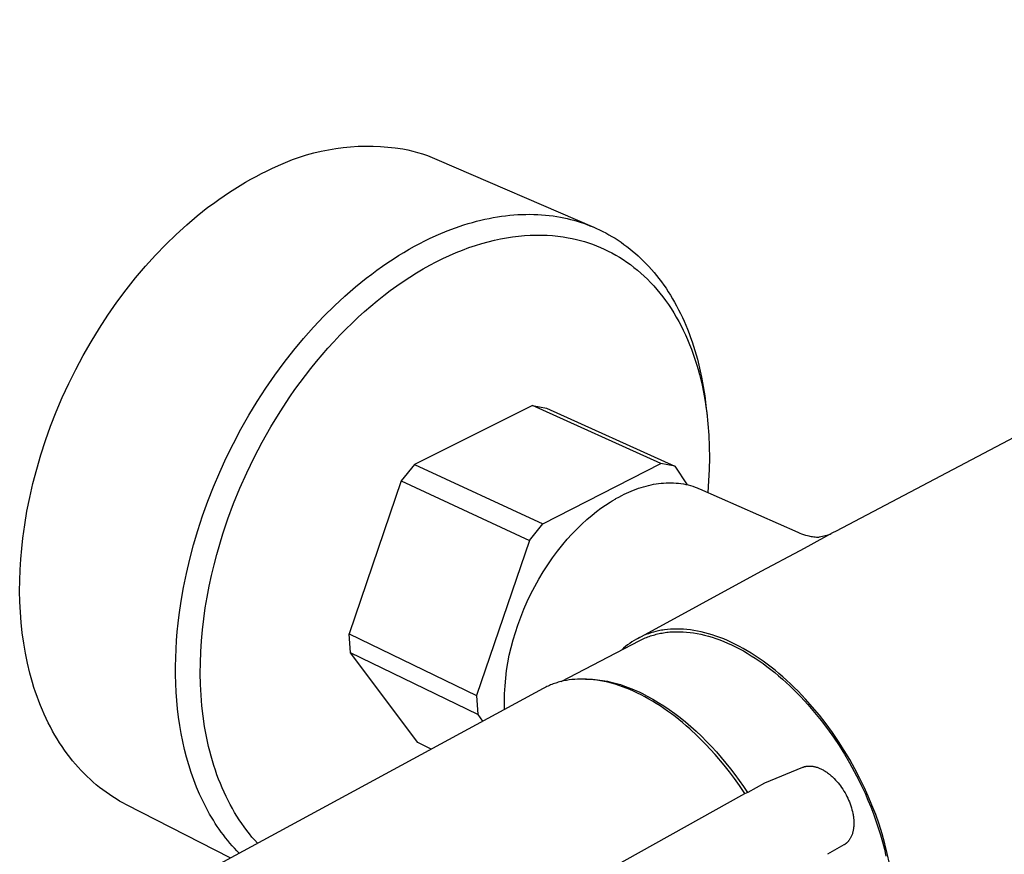
# Model space of a CAD drawing. Units: millimetres. Extents: x -341 to 394, y -244 to 150.
# Drawn here: x -341 to -223, y -190 to -90 of the extents above; entities that cross this region are included whole.
import ezdxf

# ---------------------------------------------------------------- set-up
doc = ezdxf.new("R2010")
doc.units = ezdxf.units.MM
doc.header["$MEASUREMENT"] = 0
doc.layers.add('Default', color=7, linetype='Continuous', true_color=0x000000)

msp = doc.modelspace()

# ---------------------------------------------------------------- linework, layer by layer
at = {"layer": 'Default', "color": 7, "true_color": 0xffffff}
for p, q in [((-242.7, -151.58), (-126.37, -90.22)), ((-306.32, -106.46), (-305.45, -106.22)), ((-305.45, -106.22), (-304.58, -106.01)), ((-304.58, -106.01), (-303.7, -105.83)), ((-303.7, -105.83), (-302.81, -105.68)), ((-302.81, -105.68), (-301.93, -105.56)), ((-301.93, -105.56), (-301.03, -105.48)), ((-301.03, -105.48), (-300.14, -105.42)), ((-300.14, -105.42), (-299.24, -105.4)), ((-299.24, -105.4), (-298.34, -105.4)), ((-298.34, -105.4), (-297.45, -105.44)), ((-297.45, -105.44), (-296.55, -105.51)), ((-296.55, -105.51), (-295.66, -105.6)), ((-295.66, -105.6), (-294.77, -105.73)), ((-294.77, -105.73), (-294.17, -105.86)), ((-294.17, -105.86), (-293.57, -106)), ((-293.57, -106), (-292.98, -106.16)), ((-292.98, -106.16), (-292.39, -106.34)), ((-292.39, -106.34), (-291.81, -106.54)), ((-309.68, -107.71), (-308.85, -107.35)), ((-308.85, -107.35), (-308.02, -107.02)), ((-308.02, -107.02), (-307.17, -106.73)), ((-307.17, -106.73), (-306.32, -106.46)), ((-291.81, -106.54), (-291.23, -106.76)), ((-291.23, -106.76), (-290.66, -107)), ((-290.66, -107), (-271.76, -115.18)), ((-312.38, -109.03), (-311.74, -108.7)), ((-311.74, -108.7), (-311.11, -108.39)), ((-311.11, -108.39), (-310.49, -108.09)), ((-310.49, -108.09), (-309.68, -107.71)), ((-314.29, -110.11), (-313.65, -109.73)), ((-313.65, -109.73), (-313.01, -109.37)), ((-313.01, -109.37), (-312.38, -109.03)), ((-316.22, -111.36), (-315.58, -110.92)), ((-315.58, -110.92), (-314.94, -110.51)), ((-314.94, -110.51), (-314.29, -110.11)), ((-318.16, -112.75), (-317.51, -112.27)), ((-317.51, -112.27), (-316.87, -111.8)), ((-316.87, -111.8), (-316.22, -111.36)), ((-319.44, -113.77), (-318.16, -112.75)), ((-320.71, -114.85), (-319.44, -113.77)), ((-286.92, -114.71), (-286.41, -114.56)), ((-286.41, -114.56), (-285.91, -114.43)), ((-285.91, -114.43), (-285.41, -114.3)), ((-285.41, -114.3), (-284.9, -114.18)), ((-284.9, -114.18), (-284.4, -114.08)), ((-284.4, -114.08), (-283.9, -113.98)), ((-283.9, -113.98), (-283.4, -113.9)), ((-283.4, -113.9), (-282.91, -113.82)), ((-282.91, -113.82), (-282.41, -113.76)), ((-282.41, -113.76), (-281.92, -113.71)), ((-281.92, -113.71), (-281.43, -113.66)), ((-281.43, -113.66), (-280.95, -113.63)), ((-280.95, -113.63), (-280.46, -113.61)), ((-280.46, -113.61), (-279.98, -113.6)), ((-279.98, -113.6), (-279.51, -113.59)), ((-279.51, -113.59), (-279.03, -113.6)), ((-279.03, -113.6), (-278.56, -113.62)), ((-278.56, -113.62), (-278.09, -113.65)), ((-278.09, -113.65), (-277.63, -113.69)), ((-277.63, -113.69), (-277.17, -113.74)), ((-277.17, -113.74), (-276.72, -113.79)), ((-276.72, -113.79), (-276.27, -113.86)), ((-276.27, -113.86), (-275.82, -113.94)), ((-275.82, -113.94), (-275.42, -114.02)), ((-275.42, -114.02), (-275.03, -114.11)), ((-275.03, -114.11), (-274.63, -114.2)), ((-274.63, -114.2), (-274.24, -114.31)), ((-274.24, -114.31), (-273.84, -114.42)), ((-273.84, -114.42), (-273.45, -114.54)), ((-273.45, -114.54), (-273.06, -114.67)), ((-273.06, -114.67), (-272.67, -114.81)), ((-321.98, -116), (-320.71, -114.85)), ((-290.47, -116.01), (-289.45, -115.59)), ((-289.45, -115.59), (-288.44, -115.21)), ((-288.44, -115.21), (-287.43, -114.87)), ((-287.43, -114.87), (-286.92, -114.71)), ((-272.67, -114.81), (-272.29, -114.96)), ((-272.29, -114.96), (-271.9, -115.11)), ((-271.9, -115.11), (-271.52, -115.28)), ((-271.52, -115.28), (-271.14, -115.46)), ((-271.14, -115.46), (-270.76, -115.64)), ((-270.76, -115.64), (-270.39, -115.83)), ((-270.39, -115.83), (-270.02, -116.04)), ((-323.23, -117.22), (-321.98, -116)), ((-292.73, -117.1), (-292.1, -116.77)), ((-292.1, -116.77), (-291.48, -116.47)), ((-291.48, -116.47), (-290.47, -116.01)), ((-285.28, -117.1), (-284.52, -116.89)), ((-284.52, -116.89), (-283.77, -116.7)), ((-283.77, -116.7), (-283.03, -116.54)), ((-283.03, -116.54), (-282.3, -116.41)), ((-282.3, -116.41), (-281.57, -116.29)), ((-281.57, -116.29), (-280.85, -116.21)), ((-280.85, -116.21), (-280.15, -116.14)), ((-280.15, -116.14), (-279.45, -116.1)), ((-279.45, -116.1), (-278.77, -116.08)), ((-278.77, -116.08), (-278.1, -116.09)), ((-278.1, -116.09), (-277.43, -116.11)), ((-277.43, -116.11), (-276.78, -116.15)), ((-276.78, -116.15), (-276.15, -116.22)), ((-276.15, -116.22), (-275.52, -116.3)), ((-275.52, -116.3), (-274.91, -116.4)), ((-274.91, -116.4), (-274.41, -116.5)), ((-274.41, -116.5), (-273.92, -116.61)), ((-273.92, -116.61), (-273.44, -116.74)), ((-273.44, -116.74), (-272.95, -116.87)), ((-272.95, -116.87), (-272.47, -117.03)), ((-272.47, -117.03), (-271.99, -117.19)), ((-270.02, -116.04), (-269.65, -116.25)), ((-269.65, -116.25), (-269.28, -116.47)), ((-269.28, -116.47), (-268.92, -116.7)), ((-268.92, -116.7), (-268.56, -116.94)), ((-268.56, -116.94), (-268.21, -117.2)), ((-324.46, -118.49), (-323.23, -117.22)), ((-295.28, -118.55), (-294.64, -118.16)), ((-294.64, -118.16), (-294, -117.79)), ((-294, -117.79), (-293.37, -117.43)), ((-293.37, -117.43), (-292.73, -117.1)), ((-289.16, -118.53), (-288.37, -118.19)), ((-288.37, -118.19), (-287.59, -117.88)), ((-287.59, -117.88), (-286.82, -117.59)), ((-286.82, -117.59), (-286.05, -117.33)), ((-286.05, -117.33), (-285.28, -117.1)), ((-271.99, -117.19), (-271.51, -117.37)), ((-271.51, -117.37), (-271.04, -117.57)), ((-271.04, -117.57), (-270.57, -117.77)), ((-270.57, -117.77), (-270.11, -118)), ((-270.11, -118), (-269.65, -118.23)), ((-268.21, -117.2), (-267.85, -117.46)), ((-267.85, -117.46), (-267.51, -117.72)), ((-267.51, -117.72), (-267.16, -118)), ((-267.16, -118), (-266.82, -118.29)), ((-325.66, -119.83), (-324.46, -118.49)), ((-297.21, -119.83), (-296.57, -119.38)), ((-296.57, -119.38), (-295.92, -118.96)), ((-295.92, -118.96), (-295.28, -118.55)), ((-291.53, -119.71), (-290.74, -119.29)), ((-290.74, -119.29), (-289.95, -118.9)), ((-289.95, -118.9), (-289.16, -118.53)), ((-269.65, -118.23), (-269.19, -118.49)), ((-269.19, -118.49), (-268.75, -118.75)), ((-268.75, -118.75), (-268.3, -119.03)), ((-268.3, -119.03), (-267.87, -119.33)), ((-267.87, -119.33), (-267.43, -119.63)), ((-266.82, -118.29), (-266.49, -118.59)), ((-266.49, -118.59), (-266.16, -118.9)), ((-266.16, -118.9), (-265.84, -119.21)), ((-265.84, -119.21), (-265.52, -119.54)), ((-326.84, -121.22), (-325.66, -119.83)), ((-298.5, -120.76), (-297.86, -120.29)), ((-297.86, -120.29), (-297.21, -119.83)), ((-293.12, -120.62), (-292.32, -120.15)), ((-292.32, -120.15), (-291.53, -119.71)), ((-267.43, -119.63), (-267.01, -119.96)), ((-267.01, -119.96), (-266.59, -120.3)), ((-266.59, -120.3), (-266.18, -120.65)), ((-265.52, -119.54), (-265.2, -119.87)), ((-265.2, -119.87), (-264.89, -120.22)), ((-264.89, -120.22), (-264.59, -120.57)), ((-264.59, -120.57), (-264.29, -120.94)), ((-327.99, -122.66), (-326.84, -121.22)), ((-300.43, -122.3), (-299.15, -121.26)), ((-299.15, -121.26), (-298.5, -120.76)), ((-295.49, -122.18), (-294.7, -121.64)), ((-294.7, -121.64), (-293.91, -121.12)), ((-293.91, -121.12), (-293.12, -120.62)), ((-266.18, -120.65), (-265.78, -121.01)), ((-265.78, -121.01), (-265.39, -121.39)), ((-265.39, -121.39), (-265, -121.79)), ((-264.29, -120.94), (-264, -121.31)), ((-264, -121.31), (-263.71, -121.69)), ((-263.71, -121.69), (-263.43, -122.08)), ((-329.1, -124.15), (-327.99, -122.66)), ((-301.71, -123.41), (-300.43, -122.3)), ((-297.05, -123.34), (-296.27, -122.75)), ((-296.27, -122.75), (-295.49, -122.18)), ((-265, -121.79), (-264.62, -122.19)), ((-264.62, -122.19), (-264.25, -122.61)), ((-264.25, -122.61), (-263.89, -123.05)), ((-263.43, -122.08), (-263.15, -122.47)), ((-263.15, -122.47), (-262.89, -122.88)), ((-262.89, -122.88), (-262.62, -123.3)), ((-302.98, -124.58), (-301.71, -123.41)), ((-298.6, -124.6), (-297.83, -123.96)), ((-297.83, -123.96), (-297.05, -123.34)), ((-263.89, -123.05), (-263.54, -123.49)), ((-263.54, -123.49), (-263.2, -123.95)), ((-263.2, -123.95), (-262.87, -124.43)), ((-262.62, -123.3), (-262.37, -123.72)), ((-262.37, -123.72), (-262.12, -124.15)), ((-330.17, -125.69), (-329.1, -124.15)), ((-304.23, -125.82), (-302.98, -124.58)), ((-300.12, -125.94), (-299.36, -125.26)), ((-299.36, -125.26), (-298.6, -124.6)), ((-262.87, -124.43), (-262.54, -124.91)), ((-262.54, -124.91), (-262.23, -125.41)), ((-262.12, -124.15), (-261.88, -124.59)), ((-261.88, -124.59), (-261.64, -125.04)), ((-261.64, -125.04), (-261.41, -125.49)), ((-331.2, -127.27), (-330.17, -125.69)), ((-305.47, -127.13), (-304.23, -125.82)), ((-300.86, -126.65), (-300.12, -125.94)), ((-262.23, -125.41), (-261.93, -125.92)), ((-261.93, -125.92), (-261.63, -126.44)), ((-261.63, -126.44), (-261.35, -126.97)), ((-261.41, -125.49), (-261.19, -125.96)), ((-261.19, -125.96), (-260.98, -126.43)), ((-260.98, -126.43), (-260.77, -126.91)), ((-332.19, -128.88), (-331.2, -127.27)), ((-306.68, -128.49), (-305.47, -127.13)), ((-302.33, -128.11), (-301.6, -127.37)), ((-301.6, -127.37), (-300.86, -126.65)), ((-261.35, -126.97), (-261.08, -127.51)), ((-261.08, -127.51), (-260.82, -128.06)), ((-260.77, -126.91), (-260.57, -127.39)), ((-260.57, -127.39), (-260.38, -127.88)), ((-307.86, -129.91), (-306.68, -128.49)), ((-303.05, -128.88), (-302.33, -128.11)), ((-260.82, -128.06), (-260.57, -128.63)), ((-260.57, -128.63), (-260.33, -129.2)), ((-260.38, -127.88), (-260.2, -128.38)), ((-260.2, -128.38), (-260.02, -128.89)), ((-333.13, -130.53), (-332.19, -128.88)), ((-309.02, -131.38), (-307.86, -129.91)), ((-304.45, -130.45), (-303.75, -129.65)), ((-303.75, -129.65), (-303.05, -128.88)), ((-260.33, -129.2), (-260.11, -129.78)), ((-260.11, -129.78), (-259.89, -130.38)), ((-260.02, -128.89), (-259.69, -129.92)), ((-259.69, -129.92), (-259.39, -130.97)), ((-334.02, -132.2), (-333.13, -130.53)), ((-305.13, -131.26), (-304.45, -130.45)), ((-259.89, -130.38), (-259.69, -130.98)), ((-259.69, -130.98), (-259.49, -131.59)), ((-259.39, -130.97), (-259.12, -132.05)), ((-334.86, -133.89), (-334.02, -132.2)), ((-310.14, -132.9), (-309.02, -131.38)), ((-306.45, -132.93), (-305.8, -132.09)), ((-305.8, -132.09), (-305.13, -131.26)), ((-259.49, -131.59), (-259.31, -132.2)), ((-259.31, -132.2), (-259.14, -132.83)), ((-259.12, -132.05), (-258.88, -133.14)), ((-311.22, -134.47), (-310.14, -132.9)), ((-307.09, -133.78), (-306.45, -132.93)), ((-259.14, -132.83), (-258.98, -133.46)), ((-258.98, -133.46), (-258.83, -134.1)), ((-258.88, -133.14), (-258.68, -134.26)), ((-335.65, -135.6), (-334.86, -133.89)), ((-312.26, -136.07), (-311.22, -134.47)), ((-308.33, -135.52), (-307.72, -134.64)), ((-307.72, -134.64), (-307.09, -133.78)), ((-258.83, -134.1), (-258.7, -134.75)), ((-258.7, -134.75), (-258.57, -135.4)), ((-258.68, -134.26), (-258.5, -135.39)), ((-336.38, -137.32), (-335.65, -135.6)), ((-309.5, -137.29), (-308.33, -135.52)), ((-258.57, -135.4), (-258.46, -136.05)), ((-258.5, -135.39), (-258.36, -136.54)), ((-313.26, -137.72), (-312.26, -136.07)), ((-279.17, -136.55), (-293.37, -143.61)), ((-279.17, -136.55), (-277.49, -136.88)), ((-263.77, -143.52), (-279.17, -136.55)), ((-277.49, -136.88), (-262.11, -143.84)), ((-258.46, -136.05), (-258.36, -136.72)), ((-258.36, -136.54), (-258.22, -137.83)), ((-258.36, -136.72), (-258.27, -137.38)), ((-337.05, -139.04), (-336.38, -137.32)), ((-314.21, -139.39), (-313.26, -137.72)), ((-310.61, -139.1), (-309.5, -137.29)), ((-258.27, -137.38), (-258.12, -138.73)), ((-337.66, -140.76), (-337.05, -139.04)), ((-315.11, -141.09), (-314.21, -139.39)), ((-311.64, -140.93), (-310.61, -139.1)), ((-258.12, -138.73), (-258.02, -140.09)), ((-258.02, -140.09), (-257.97, -141.46)), ((-338.22, -142.48), (-337.66, -140.76)), ((-315.96, -142.81), (-315.11, -141.09)), ((-312.61, -142.77), (-311.64, -140.93)), ((-257.97, -141.46), (-257.95, -142.83)), ((-338.72, -144.2), (-338.22, -142.48)), ((-316.75, -144.55), (-315.96, -142.81)), ((-313.5, -144.62), (-312.61, -142.77)), ((-257.95, -142.83), (-257.98, -144.21)), ((-339.17, -145.89), (-338.72, -144.2)), ((-293.37, -143.61), (-294.96, -145.57)), ((-293.37, -143.61), (-277.96, -150.75)), ((-277.96, -150.75), (-263.77, -143.52)), ((-262.11, -143.84), (-263.77, -143.52)), ((-262.11, -143.84), (-260.6, -146.06)), ((-257.98, -144.21), (-258.05, -145.6)), ((-317.49, -146.29), (-316.75, -144.55)), ((-314.33, -146.47), (-313.5, -144.62)), ((-339.55, -147.57), (-339.17, -145.89)), ((-318.18, -148.04), (-317.49, -146.29)), ((-315.08, -148.31), (-314.33, -146.47)), ((-294.96, -145.57), (-301.21, -163.97)), ((-294.96, -145.57), (-279.55, -152.75)), ((-267.04, -146.69), (-266.74, -146.58)), ((-266.74, -146.58), (-266.45, -146.48)), ((-266.45, -146.48), (-266.15, -146.38)), ((-266.15, -146.38), (-265.85, -146.29)), ((-265.85, -146.29), (-265.55, -146.21)), ((-265.55, -146.21), (-265.25, -146.13)), ((-265.25, -146.13), (-264.95, -146.06)), ((-264.95, -146.06), (-264.65, -146)), ((-264.65, -146), (-264.35, -145.95)), ((-264.35, -145.95), (-264.04, -145.91)), ((-264.04, -145.91), (-263.74, -145.87)), ((-263.74, -145.87), (-263.44, -145.85)), ((-263.44, -145.85), (-263.14, -145.83)), ((-263.14, -145.83), (-262.84, -145.82)), ((-262.84, -145.82), (-262.54, -145.82)), ((-262.54, -145.82), (-262.25, -145.83)), ((-262.25, -145.83), (-261.95, -145.85)), ((-261.95, -145.85), (-261.66, -145.88)), ((-261.66, -145.88), (-261.36, -145.91)), ((-261.36, -145.91), (-261.07, -145.96)), ((-261.07, -145.96), (-260.79, -146.01)), ((-260.79, -146.01), (-260.5, -146.08)), ((-260.5, -146.08), (-260.22, -146.15)), ((-260.22, -146.15), (-259.94, -146.24)), ((-259.94, -146.24), (-259.67, -146.33)), ((-259.67, -146.33), (-259.4, -146.43)), ((-259.4, -146.43), (-259.26, -146.49)), ((-259.26, -146.49), (-259.13, -146.55)), ((-259.13, -146.55), (-247.32, -151.75)), ((-258.05, -145.6), (-258.15, -146.98)), ((-339.89, -149.23), (-339.55, -147.57)), ((-269.63, -147.99), (-269.19, -147.73)), ((-269.19, -147.73), (-269.17, -147.72)), ((-269.17, -147.72), (-268.83, -147.53)), ((-268.83, -147.53), (-268.48, -147.35)), ((-268.48, -147.35), (-268.2, -147.2)), ((-268.2, -147.2), (-267.91, -147.07)), ((-267.91, -147.07), (-267.62, -146.94)), ((-267.62, -146.94), (-267.33, -146.81)), ((-267.33, -146.81), (-267.04, -146.69)), ((-318.81, -149.8), (-318.18, -148.04)), ((-315.76, -150.14), (-315.08, -148.31)), ((-271.5, -149.28), (-270.97, -148.88)), ((-270.97, -148.88), (-270.42, -148.5)), ((-270.42, -148.5), (-269.87, -148.13)), ((-269.87, -148.13), (-269.63, -147.99)), ((-340.16, -150.86), (-339.89, -149.23)), ((-319.38, -151.54), (-318.81, -149.8)), ((-316.37, -151.95), (-315.76, -150.14)), ((-272.66, -150.24), (-272.02, -149.7)), ((-272.02, -149.7), (-271.5, -149.28)), ((-340.38, -152.47), (-340.16, -150.86)), ((-279.55, -152.75), (-277.96, -150.75)), ((-273.87, -151.38), (-273.27, -150.8)), ((-273.27, -150.8), (-272.66, -150.24)), ((-340.52, -153.73), (-340.38, -152.47)), ((-319.89, -153.28), (-319.38, -151.54)), ((-316.75, -153.17), (-316.37, -151.95)), ((-275.01, -152.6), (-274.45, -151.99)), ((-274.45, -151.99), (-273.87, -151.38)), ((-247.32, -151.75), (-247.09, -151.85)), ((-247.09, -151.85), (-246.87, -151.94)), ((-246.87, -151.94), (-246.64, -152.02)), ((-246.64, -152.02), (-246.41, -152.09)), ((-246.41, -152.09), (-246.18, -152.15)), ((-246.18, -152.15), (-246.02, -152.19)), ((-246.1, -153.43), (-243.12, -151.8)), ((-246.02, -152.19), (-245.87, -152.23)), ((-245.87, -152.23), (-245.72, -152.26)), ((-245.72, -152.26), (-245.56, -152.28)), ((-245.56, -152.28), (-245.4, -152.3)), ((-245.4, -152.3), (-245.25, -152.32)), ((-245.25, -152.32), (-245.09, -152.33)), ((-245.09, -152.33), (-245, -152.33)), ((-245, -152.33), (-244.9, -152.33)), ((-244.9, -152.33), (-244.81, -152.33)), ((-244.81, -152.33), (-244.71, -152.32)), ((-244.71, -152.32), (-243.68, -152.07)), ((-243.68, -152.07), (-243.67, -152.06)), ((-243.67, -152.06), (-243.55, -152.02)), ((-243.55, -152.02), (-243.44, -151.97)), ((-243.44, -151.97), (-243.33, -151.91)), ((-243.33, -151.91), (-243.33, -151.91)), ((-243.12, -151.8), (-242.7, -151.58)), ((-320.35, -155), (-319.89, -153.28)), ((-317.1, -154.42), (-316.75, -153.17)), ((-279.55, -152.75), (-285.91, -171.37)), ((-276.17, -154.03), (-275.54, -153.24)), ((-275.54, -153.24), (-275.01, -152.6)), ((-247.04, -153.94), (-246.1, -153.43)), ((-340.63, -155.01), (-340.52, -153.73)), ((-317.43, -155.68), (-317.1, -154.42)), ((-277.35, -155.68), (-276.77, -154.85)), ((-276.77, -154.85), (-276.17, -154.03)), ((-251.71, -156.45), (-247.04, -153.94)), ((-340.71, -156.28), (-340.63, -155.01)), ((-320.75, -156.7), (-320.35, -155)), ((-317.74, -156.96), (-317.43, -155.68)), ((-277.89, -156.53), (-277.35, -155.68)), ((-340.75, -157.55), (-340.71, -156.28)), ((-321.09, -158.38), (-320.75, -156.7)), ((-318.02, -158.24), (-317.74, -156.96)), ((-278.42, -157.39), (-277.89, -156.53)), ((-266.54, -164.5), (-251.71, -156.45)), ((-340.77, -158.83), (-340.75, -157.55)), ((-321.38, -160.04), (-321.09, -158.38)), ((-318.26, -159.54), (-318.02, -158.24)), ((-279.37, -159.17), (-278.91, -158.28)), ((-278.91, -158.28), (-278.42, -157.39)), ((-340.74, -160.1), (-340.77, -158.83)), ((-318.48, -160.85), (-318.26, -159.54)), ((-279.81, -160.09), (-279.37, -159.17)), ((-340.68, -161.36), (-340.74, -160.1)), ((-321.61, -161.66), (-321.38, -160.04)), ((-280.22, -161.01), (-279.81, -160.09)), ((-340.58, -162.61), (-340.68, -161.36)), ((-321.73, -162.69), (-321.61, -161.66)), ((-318.67, -162.16), (-318.48, -160.85)), ((-280.94, -162.9), (-280.59, -161.95)), ((-280.59, -161.95), (-280.22, -161.01)), ((-340.45, -163.85), (-340.58, -162.61)), ((-321.84, -163.73), (-321.73, -162.69)), ((-318.82, -163.47), (-318.67, -162.16)), ((-281.24, -163.78), (-280.94, -162.9)), ((-340.28, -165.08), (-340.45, -163.85)), ((-321.92, -164.76), (-321.84, -163.73)), ((-318.94, -164.79), (-318.82, -163.47)), ((-301.06, -166.22), (-301.21, -163.97)), ((-301.21, -163.97), (-285.91, -171.37)), ((-281.52, -164.68), (-281.24, -163.78)), ((-266.15, -164.3), (-266.43, -164.45)), ((-265.86, -164.17), (-266.15, -164.3)), ((-265.57, -164.05), (-265.86, -164.17)), ((-265.27, -163.94), (-265.57, -164.05)), ((-265.49, -164.39), (-265.33, -164.33)), ((-265.33, -164.33), (-265.17, -164.27)), ((-264.97, -163.84), (-265.27, -163.94)), ((-265.17, -164.27), (-265, -164.21)), ((-265, -164.21), (-264.84, -164.15)), ((-264.67, -163.75), (-264.97, -163.84)), ((-264.84, -164.15), (-264.67, -164.1)), ((-264.36, -163.67), (-264.67, -163.75)), ((-264.67, -164.1), (-264.5, -164.06)), ((-264.5, -164.06), (-264.33, -164.01)), ((-264.05, -163.6), (-264.36, -163.67)), ((-264.33, -164.01), (-264.16, -163.97)), ((-264.16, -163.97), (-263.98, -163.93)), ((-263.88, -163.57), (-264.05, -163.6)), ((-263.98, -163.93), (-263.8, -163.89)), ((-263.7, -163.53), (-263.88, -163.57)), ((-263.8, -163.89), (-263.62, -163.86)), ((-263.53, -163.5), (-263.7, -163.53)), ((-263.62, -163.86), (-263.44, -163.83)), ((-263.35, -163.48), (-263.53, -163.5)), ((-263.44, -163.83), (-263.26, -163.8)), ((-262.98, -163.43), (-263.35, -163.48)), ((-263.26, -163.8), (-263.07, -163.77)), ((-263.07, -163.77), (-262.88, -163.75)), ((-262.61, -163.4), (-262.98, -163.43)), ((-262.88, -163.75), (-262.69, -163.73)), ((-262.69, -163.73), (-262.5, -163.72)), ((-262.23, -163.38), (-262.61, -163.4)), ((-262.5, -163.72), (-262.3, -163.71)), ((-262.3, -163.71), (-262.11, -163.7)), ((-261.85, -163.38), (-262.23, -163.38)), ((-262.11, -163.7), (-261.91, -163.7)), ((-261.91, -163.7), (-261.51, -163.7)), ((-261.45, -163.38), (-261.85, -163.38)), ((-261.51, -163.7), (-261.1, -163.71)), ((-261.05, -163.4), (-261.45, -163.38)), ((-261.1, -163.71), (-260.69, -163.74)), ((-260.64, -163.44), (-261.05, -163.4)), ((-260.69, -163.74), (-260.27, -163.79)), ((-260.23, -163.48), (-260.64, -163.44)), ((-260.27, -163.79), (-259.84, -163.84)), ((-259.81, -163.55), (-260.23, -163.48)), ((-259.84, -163.84), (-259.41, -163.92)), ((-259.38, -163.62), (-259.81, -163.55)), ((-259.41, -163.92), (-258.97, -164.01)), ((-258.95, -163.71), (-259.38, -163.62)), ((-258.97, -164.01), (-258.52, -164.11)), ((-258.51, -163.82), (-258.95, -163.71)), ((-258.52, -164.11), (-258.07, -164.23)), ((-258.06, -163.94), (-258.51, -163.82)), ((-258.07, -164.23), (-257.62, -164.37)), ((-257.61, -164.07), (-258.06, -163.94)), ((-257.16, -164.23), (-257.61, -164.07)), ((-256.7, -164.39), (-257.16, -164.23)), ((-340.07, -166.29), (-340.28, -165.08)), ((-321.98, -165.8), (-321.92, -164.76)), ((-319.02, -166.1), (-318.94, -164.79)), ((-281.76, -165.59), (-281.52, -164.68)), ((-275.73, -169.67), (-266.3, -164.76)), ((-268.02, -165.49), (-268.26, -165.69)), ((-267.77, -165.29), (-268.02, -165.49)), ((-267.52, -165.11), (-267.77, -165.29)), ((-267.25, -164.93), (-267.52, -165.11)), ((-266.99, -164.76), (-267.25, -164.93)), ((-266.71, -164.6), (-266.99, -164.76)), ((-266.43, -164.45), (-266.71, -164.6)), ((-266.3, -164.76), (-266.05, -164.64)), ((-266.05, -164.64), (-265.8, -164.52)), ((-265.8, -164.52), (-265.64, -164.45)), ((-265.64, -164.45), (-265.49, -164.39)), ((-257.62, -164.37), (-257.16, -164.52)), ((-257.16, -164.52), (-256.7, -164.69)), ((-256.23, -164.57), (-256.7, -164.39)), ((-256.7, -164.69), (-256.23, -164.87)), ((-255.77, -164.77), (-256.23, -164.57)), ((-256.23, -164.87), (-255.77, -165.07)), ((-255.3, -164.99), (-255.77, -164.77)), ((-255.77, -165.07), (-255.29, -165.28)), ((-254.83, -165.22), (-255.3, -164.99)), ((-255.29, -165.28), (-254.82, -165.51)), ((-254.35, -165.46), (-254.83, -165.22)), ((-254.82, -165.51), (-254.35, -165.75)), ((-253.88, -165.72), (-254.35, -165.46)), ((-339.83, -167.49), (-340.07, -166.29)), ((-322.02, -166.83), (-321.98, -165.8)), ((-319.07, -167.42), (-319.02, -166.1)), ((-292.96, -177), (-301.06, -166.22)), ((-285.77, -173.65), (-301.06, -166.22)), ((-282.14, -167.42), (-281.97, -166.5)), ((-281.97, -166.5), (-281.76, -165.59)), ((-268.26, -165.69), (-268.5, -165.91)), ((-254.35, -165.75), (-253.87, -166.01)), ((-253.4, -166), (-253.88, -165.72)), ((-253.87, -166.01), (-253.4, -166.29)), ((-252.92, -166.29), (-253.4, -166)), ((-253.4, -166.29), (-252.92, -166.58)), ((-252.44, -166.59), (-252.92, -166.29)), ((-252.92, -166.58), (-252.45, -166.88)), ((-251.96, -166.91), (-252.44, -166.59)), ((-339.55, -168.66), (-339.83, -167.49)), ((-322.04, -167.86), (-322.02, -166.83)), ((-322.04, -168.89), (-322.04, -167.86)), ((-319.08, -168.72), (-319.07, -167.42)), ((-282.29, -168.35), (-282.14, -167.42)), ((-252.45, -166.88), (-251.98, -167.2)), ((-251.98, -167.2), (-251.5, -167.53)), ((-251.49, -167.25), (-251.96, -166.91)), ((-251.5, -167.53), (-251.03, -167.87)), ((-251.01, -167.59), (-251.49, -167.25)), ((-251.03, -167.87), (-250.57, -168.23)), ((-250.53, -167.96), (-251.01, -167.59)), ((-339.39, -169.24), (-339.55, -168.66)), ((-322.02, -169.92), (-322.04, -168.89)), ((-319.05, -170.02), (-319.08, -168.72)), ((-282.4, -169.28), (-282.29, -168.35)), ((-250.57, -168.23), (-250.1, -168.6)), ((-250.06, -168.33), (-250.53, -167.96)), ((-250.1, -168.6), (-249.64, -168.98)), ((-249.59, -168.72), (-250.06, -168.33)), ((-249.64, -168.98), (-249.18, -169.38)), ((-249.12, -169.12), (-249.59, -168.72)), ((-339.23, -169.81), (-339.39, -169.24)), ((-339.05, -170.38), (-339.23, -169.81)), ((-321.97, -170.94), (-322.02, -169.92)), ((-318.99, -171.3), (-319.05, -170.02)), ((-282.53, -171.15), (-282.48, -170.21)), ((-282.48, -170.21), (-282.4, -169.28)), ((-277.31, -170.22), (-277.46, -170.29)), ((-277.16, -170.15), (-277.31, -170.22)), ((-277.01, -170.09), (-277.16, -170.15)), ((-276.86, -170.03), (-277.01, -170.09)), ((-276.71, -169.97), (-276.86, -170.03)), ((-276.56, -169.92), (-276.71, -169.97)), ((-276.4, -169.87), (-276.56, -169.92)), ((-276.25, -169.82), (-276.4, -169.87)), ((-276.09, -169.77), (-276.25, -169.82)), ((-275.77, -169.69), (-276.09, -169.77)), ((-275.45, -169.61), (-275.77, -169.69)), ((-275.12, -169.55), (-275.45, -169.61)), ((-274.79, -169.49), (-275.12, -169.55)), ((-274.45, -169.45), (-274.79, -169.49)), ((-274.11, -169.42), (-274.45, -169.45)), ((-273.77, -169.39), (-274.11, -169.42)), ((-273.42, -169.38), (-273.77, -169.39)), ((-273.07, -169.38), (-273.42, -169.38)), ((-272.71, -169.39), (-273.07, -169.38)), ((-272.81, -169.39), (-272.53, -169.39)), ((-272.29, -169.42), (-272.71, -169.39)), ((-272.53, -169.39), (-272.25, -169.4)), ((-271.87, -169.46), (-272.29, -169.42)), ((-272.25, -169.4), (-271.97, -169.41)), ((-271.97, -169.41), (-271.68, -169.44)), ((-271.45, -169.52), (-271.87, -169.46)), ((-271.68, -169.44), (-271.39, -169.46)), ((-271.02, -169.58), (-271.45, -169.52)), ((-271.39, -169.46), (-271.09, -169.5)), ((-271.09, -169.5), (-270.8, -169.54)), ((-270.59, -169.67), (-271.02, -169.58)), ((-270.8, -169.54), (-270.5, -169.59)), ((-270.15, -169.77), (-270.59, -169.67)), ((-270.5, -169.59), (-270.2, -169.65)), ((-270.2, -169.65), (-269.89, -169.72)), ((-269.72, -169.88), (-270.15, -169.77)), ((-269.89, -169.72), (-269.58, -169.79)), ((-269.28, -170.01), (-269.72, -169.88)), ((-269.58, -169.79), (-269.27, -169.87)), ((-268.84, -170.15), (-269.28, -170.01)), ((-269.27, -169.87), (-268.96, -169.96)), ((-268.96, -169.96), (-268.64, -170.05)), ((-268.39, -170.3), (-268.84, -170.15)), ((-268.64, -170.05), (-268.33, -170.16)), ((-268.33, -170.16), (-268.01, -170.27)), ((-249.18, -169.38), (-248.73, -169.78)), ((-248.66, -169.54), (-249.12, -169.12)), ((-248.73, -169.78), (-248.28, -170.2)), ((-248.2, -169.97), (-248.66, -169.54)), ((-248.28, -170.2), (-247.84, -170.63)), ((-247.75, -170.4), (-248.2, -169.97)), ((-338.87, -170.94), (-339.05, -170.38)), ((-338.68, -171.49), (-338.87, -170.94)), ((-277.89, -170.51), (-324.35, -195.67)), ((-321.89, -171.96), (-321.97, -170.94)), ((-318.88, -172.58), (-318.99, -171.3)), ((-285.91, -171.37), (-285.77, -173.65)), ((-282.55, -172.08), (-282.53, -171.15)), ((-277.74, -170.43), (-277.89, -170.51)), ((-277.6, -170.36), (-277.74, -170.43)), ((-277.46, -170.29), (-277.6, -170.36)), ((-267.94, -170.47), (-268.39, -170.3)), ((-268.01, -170.27), (-267.69, -170.38)), ((-267.49, -170.65), (-267.94, -170.47)), ((-267.69, -170.38), (-267.36, -170.51)), ((-267.04, -170.85), (-267.49, -170.65)), ((-267.36, -170.51), (-267.04, -170.64)), ((-267.04, -170.64), (-266.71, -170.78)), ((-266.59, -171.06), (-267.04, -170.85)), ((-266.71, -170.78), (-266.39, -170.93)), ((-266.14, -171.29), (-266.59, -171.06)), ((-266.39, -170.93), (-266.06, -171.09)), ((-265.68, -171.52), (-266.14, -171.29)), ((-266.06, -171.09), (-265.4, -171.42)), ((-265.4, -171.42), (-264.74, -171.78)), ((-247.84, -170.63), (-246.97, -171.51)), ((-247.3, -170.85), (-247.75, -170.4)), ((-246.42, -171.78), (-247.3, -170.85)), ((-338.48, -172.03), (-338.68, -171.49)), ((-338.26, -172.57), (-338.48, -172.03)), ((-338.04, -173.1), (-338.26, -172.57)), ((-321.8, -172.96), (-321.89, -171.96)), ((-318.74, -173.83), (-318.88, -172.58)), ((-282.53, -173.02), (-282.55, -172.08)), ((-265.23, -171.78), (-265.68, -171.52)), ((-264.77, -172.04), (-265.23, -171.78)), ((-264.32, -172.32), (-264.77, -172.04)), ((-264.74, -171.78), (-264.08, -172.18)), ((-263.87, -172.61), (-264.32, -172.32)), ((-264.08, -172.18), (-263.42, -172.6)), ((-263.41, -172.91), (-263.87, -172.61)), ((-263.42, -172.6), (-262.76, -173.04)), ((-246.97, -171.51), (-246.13, -172.43)), ((-245.56, -172.75), (-246.42, -171.78)), ((-246.13, -172.43), (-245.31, -173.38)), ((-337.82, -173.62), (-338.04, -173.1)), ((-337.58, -174.14), (-337.82, -173.62)), ((-321.68, -173.96), (-321.8, -172.96)), ((-285.77, -173.65), (-285.18, -174.45)), ((-262.96, -173.23), (-263.41, -172.91)), ((-262.51, -173.56), (-262.96, -173.23)), ((-262.76, -173.04), (-262.1, -173.52)), ((-262.07, -173.9), (-262.51, -173.56)), ((-262.1, -173.52), (-261.45, -174.02)), ((-244.73, -173.74), (-245.56, -172.75)), ((-245.31, -173.38), (-244.52, -174.35)), ((-243.93, -174.77), (-244.73, -173.74)), ((-337.33, -174.64), (-337.58, -174.14)), ((-337.08, -175.14), (-337.33, -174.64)), ((-321.54, -174.95), (-321.68, -173.96)), ((-321.37, -175.93), (-321.54, -174.95)), ((-318.56, -175.07), (-318.74, -173.83)), ((-261.62, -174.25), (-262.07, -173.9)), ((-261.17, -174.61), (-261.62, -174.25)), ((-261.45, -174.02), (-260.8, -174.54)), ((-260.73, -174.99), (-261.17, -174.61)), ((-260.8, -174.54), (-260.16, -175.09)), ((-244.52, -174.35), (-243.77, -175.35)), ((-243.17, -175.82), (-243.93, -174.77)), ((-336.81, -175.63), (-337.08, -175.14)), ((-336.54, -176.11), (-336.81, -175.63)), ((-336.26, -176.57), (-336.54, -176.11)), ((-321.18, -176.89), (-321.37, -175.93)), ((-318.34, -176.28), (-318.56, -175.07)), ((-260.29, -175.38), (-260.73, -174.99)), ((-259.42, -176.19), (-260.29, -175.38)), ((-260.16, -175.09), (-259.53, -175.66)), ((-259.53, -175.66), (-258.91, -176.25)), ((-243.77, -175.35), (-243.05, -176.36)), ((-242.44, -176.89), (-243.17, -175.82)), ((-335.97, -177.03), (-336.26, -176.57)), ((-335.68, -177.49), (-335.97, -177.03)), ((-320.96, -177.84), (-321.18, -176.89)), ((-318.22, -176.88), (-318.34, -176.28)), ((-318.08, -177.47), (-318.22, -176.88)), ((-291.34, -177.79), (-292.96, -177)), ((-258.57, -177.04), (-259.42, -176.19)), ((-258.91, -176.25), (-258.29, -176.87)), ((-258.37, -177.24), (-258.57, -177.04)), ((-257.81, -177.84), (-258.37, -177.24)), ((-258.29, -176.87), (-257.69, -177.49)), ((-243.05, -176.36), (-242.37, -177.38)), ((-241.75, -177.97), (-242.44, -176.89)), ((-335.37, -177.93), (-335.68, -177.49)), ((-335.06, -178.36), (-335.37, -177.93)), ((-334.74, -178.78), (-335.06, -178.36)), ((-320.72, -178.78), (-320.96, -177.84)), ((-317.94, -178.05), (-318.08, -177.47)), ((-317.78, -178.63), (-317.94, -178.05)), ((-257.25, -178.46), (-257.81, -177.84)), ((-257.69, -177.49), (-257.1, -178.14)), ((-256.18, -179.74), (-257.25, -178.46)), ((-257.1, -178.14), (-256.52, -178.8)), ((-242.37, -177.38), (-241.72, -178.42)), ((-241.1, -179.06), (-241.75, -177.97)), ((-241.72, -178.42), (-241.12, -179.45)), ((-334.42, -179.19), (-334.74, -178.78)), ((-334.08, -179.59), (-334.42, -179.19)), ((-333.74, -179.97), (-334.08, -179.59)), ((-320.46, -179.7), (-320.72, -178.78)), ((-320.17, -180.6), (-320.46, -179.7)), ((-317.62, -179.2), (-317.78, -178.63)), ((-317.45, -179.77), (-317.62, -179.2)), ((-256.52, -178.8), (-255.96, -179.47)), ((-255.96, -179.47), (-255.41, -180.16)), ((-241.12, -179.45), (-240.55, -180.49)), ((-240.48, -180.16), (-241.1, -179.06)), ((-333.4, -180.35), (-333.74, -179.97)), ((-333.04, -180.72), (-333.4, -180.35)), ((-332.68, -181.08), (-333.04, -180.72)), ((-319.86, -181.49), (-320.17, -180.6)), ((-317.27, -180.32), (-317.45, -179.77)), ((-317.08, -180.87), (-317.27, -180.32)), ((-316.88, -181.41), (-317.08, -180.87)), ((-255.55, -180.53), (-256.18, -179.74)), ((-254.94, -181.34), (-255.55, -180.53)), ((-255.41, -180.16), (-254.88, -180.86)), ((-254.88, -180.86), (-254.36, -181.56)), ((-251.28, -181.86), (-246.74, -179.98)), ((-246.74, -179.98), (-246.7, -179.97)), ((-246.7, -179.97), (-246.66, -179.95)), ((-246.66, -179.95), (-246.62, -179.94)), ((-246.62, -179.94), (-246.59, -179.93)), ((-246.59, -179.93), (-246.55, -179.92)), ((-246.55, -179.92), (-246.51, -179.9)), ((-246.51, -179.9), (-246.47, -179.89)), ((-246.47, -179.89), (-246.43, -179.88)), ((-246.43, -179.88), (-246.39, -179.88)), ((-246.39, -179.88), (-246.35, -179.87)), ((-246.35, -179.87), (-246.31, -179.86)), ((-246.31, -179.86), (-246.27, -179.85)), ((-246.27, -179.85), (-246.23, -179.85)), ((-246.23, -179.85), (-246.19, -179.84)), ((-246.19, -179.84), (-246.15, -179.84)), ((-246.15, -179.84), (-246.11, -179.84)), ((-246.11, -179.84), (-246.07, -179.83)), ((-246.07, -179.83), (-246.03, -179.83)), ((-246.03, -179.83), (-245.95, -179.83)), ((-245.95, -179.83), (-245.87, -179.83)), ((-245.87, -179.83), (-245.79, -179.83)), ((-245.79, -179.83), (-245.7, -179.84)), ((-245.7, -179.84), (-245.62, -179.85)), ((-245.62, -179.85), (-245.54, -179.86)), ((-245.54, -179.86), (-245.46, -179.87)), ((-245.46, -179.87), (-245.37, -179.89)), ((-245.37, -179.89), (-245.28, -179.91)), ((-245.28, -179.91), (-245.2, -179.93)), ((-245.2, -179.93), (-245.11, -179.95)), ((-245.11, -179.95), (-245.02, -179.98)), ((-245.02, -179.98), (-244.94, -180.01)), ((-244.94, -180.01), (-244.85, -180.04)), ((-244.85, -180.04), (-244.77, -180.07)), ((-244.77, -180.07), (-244.67, -180.11)), ((-244.67, -180.11), (-244.58, -180.16)), ((-244.58, -180.16), (-244.49, -180.2)), ((-244.49, -180.2), (-244.39, -180.25)), ((-244.39, -180.25), (-244.3, -180.3)), ((-244.3, -180.3), (-244.21, -180.35)), ((-244.21, -180.35), (-244.12, -180.4)), ((-244.12, -180.4), (-244.03, -180.46)), ((-244.03, -180.46), (-243.94, -180.52)), ((-243.94, -180.52), (-243.85, -180.58)), ((-243.85, -180.58), (-243.75, -180.65)), ((-243.75, -180.65), (-243.66, -180.72)), ((-243.66, -180.72), (-243.57, -180.79)), ((-243.57, -180.79), (-243.48, -180.86)), ((-243.48, -180.86), (-243.31, -181)), ((-240.55, -180.49), (-240.01, -181.52)), ((-239.91, -181.26), (-240.48, -180.16)), ((-332.32, -181.42), (-332.68, -181.08)), ((-331.95, -181.76), (-332.32, -181.42)), ((-331.57, -182.08), (-331.95, -181.76)), ((-319.52, -182.35), (-319.86, -181.49)), ((-316.67, -181.94), (-316.88, -181.41)), ((-316.45, -182.46), (-316.67, -181.94)), ((-254.35, -182.17), (-254.94, -181.34)), ((-254.36, -181.56), (-253.86, -182.27)), ((-253.29, -182.95), (-251.28, -181.86)), ((-243.31, -181), (-243.22, -181.08)), ((-243.22, -181.08), (-243.13, -181.17)), ((-243.13, -181.17), (-242.96, -181.33)), ((-242.96, -181.33), (-242.79, -181.51)), ((-242.79, -181.51), (-242.63, -181.69)), ((-242.63, -181.69), (-242.48, -181.86)), ((-242.48, -181.86), (-242.34, -182.04)), ((-242.34, -182.04), (-242.2, -182.22)), ((-240.01, -181.52), (-239.63, -182.3)), ((-239.38, -182.35), (-239.91, -181.26)), ((-331.18, -182.39), (-331.57, -182.08)), ((-330.8, -182.69), (-331.18, -182.39)), ((-330.4, -182.98), (-330.8, -182.69)), ((-330, -183.26), (-330.4, -182.98)), ((-319.17, -183.19), (-319.52, -182.35)), ((-318.79, -184.01), (-319.17, -183.19)), ((-316.22, -182.97), (-316.45, -182.46)), ((-315.99, -183.48), (-316.22, -182.97)), ((-300.52, -209.21), (-253.69, -183.12)), ((-253.69, -183.12), (-254.35, -182.17)), ((-253.86, -182.27), (-253.38, -182.99)), ((-253.69, -183.12), (-253.29, -182.95)), ((-242.2, -182.22), (-242.07, -182.4)), ((-242.07, -182.4), (-241.93, -182.62)), ((-241.93, -182.62), (-241.79, -182.83)), ((-241.79, -182.83), (-241.66, -183.06)), ((-241.66, -183.06), (-241.54, -183.28)), ((-239.63, -182.3), (-239.26, -183.1)), ((-238.89, -183.43), (-239.38, -182.35)), ((-239.26, -183.1), (-238.91, -183.91)), ((-329.6, -183.53), (-330, -183.26)), ((-329.19, -183.78), (-329.6, -183.53)), ((-328.78, -184.03), (-329.19, -183.78)), ((-328.36, -184.26), (-328.78, -184.03)), ((-327.94, -184.48), (-328.36, -184.26)), ((-318.38, -184.81), (-318.79, -184.01)), ((-315.74, -183.97), (-315.99, -183.48)), ((-315.49, -184.45), (-315.74, -183.97)), ((-241.54, -183.28), (-241.43, -183.49)), ((-241.43, -183.49), (-241.33, -183.69)), ((-241.33, -183.69), (-241.23, -183.91)), ((-241.23, -183.91), (-241.14, -184.12)), ((-241.14, -184.12), (-241.05, -184.35)), ((-241.05, -184.35), (-240.97, -184.59)), ((-238.91, -183.91), (-238.57, -184.73)), ((-238.44, -184.51), (-238.89, -183.43)), ((-315.48, -190.86), (-327.94, -184.48)), ((-317.96, -185.59), (-318.38, -184.81)), ((-317.74, -185.97), (-317.96, -185.59)), ((-315.23, -184.93), (-315.49, -184.45)), ((-314.96, -185.39), (-315.23, -184.93)), ((-314.69, -185.85), (-314.96, -185.39)), ((-240.97, -184.59), (-240.9, -184.83)), ((-240.9, -184.83), (-240.83, -185.07)), ((-240.83, -185.07), (-240.77, -185.3)), ((-240.77, -185.3), (-240.72, -185.53)), ((-240.72, -185.53), (-240.7, -185.65)), ((-238.57, -184.73), (-238.25, -185.56)), ((-237.98, -185.65), (-238.44, -184.51)), ((-238.25, -185.56), (-237.95, -186.4)), ((-317.51, -186.34), (-317.74, -185.97)), ((-317.28, -186.71), (-317.51, -186.34)), ((-317.05, -187.07), (-317.28, -186.71)), ((-314.4, -186.29), (-314.69, -185.85)), ((-314.11, -186.72), (-314.4, -186.29)), ((-313.81, -187.14), (-314.11, -186.72)), ((-240.7, -185.65), (-240.68, -185.76)), ((-240.68, -185.76), (-240.66, -185.88)), ((-240.66, -185.88), (-240.65, -186)), ((-240.65, -186), (-240.63, -186.11)), ((-240.63, -186.11), (-240.62, -186.22)), ((-240.62, -186.22), (-240.61, -186.33)), ((-240.61, -186.33), (-240.61, -186.44)), ((-240.61, -186.44), (-240.6, -186.55)), ((-240.6, -186.77), (-240.61, -186.88)), ((-240.6, -186.55), (-240.6, -186.66)), ((-240.6, -186.66), (-240.6, -186.77)), ((-237.57, -186.8), (-237.98, -185.65)), ((-237.95, -186.4), (-237.67, -187.24)), ((-237.2, -187.97), (-237.57, -186.8)), ((-316.81, -187.42), (-317.05, -187.07)), ((-316.56, -187.77), (-316.81, -187.42)), ((-316.31, -188.1), (-316.56, -187.77)), ((-313.5, -187.56), (-313.81, -187.14)), ((-313.19, -187.96), (-313.5, -187.56)), ((-312.87, -188.35), (-313.19, -187.96)), ((-240.78, -187.95), (-240.81, -188.03)), ((-240.75, -187.86), (-240.78, -187.95)), ((-240.73, -187.77), (-240.75, -187.86)), ((-240.71, -187.68), (-240.73, -187.77)), ((-240.69, -187.59), (-240.71, -187.68)), ((-240.67, -187.49), (-240.69, -187.59)), ((-240.65, -187.39), (-240.67, -187.49)), ((-240.64, -187.29), (-240.65, -187.39)), ((-240.63, -187.19), (-240.64, -187.29)), ((-240.62, -187.09), (-240.63, -187.19)), ((-240.61, -186.98), (-240.62, -187.09)), ((-240.61, -186.88), (-240.61, -186.98)), ((-237.67, -187.24), (-237.4, -188.09)), ((-236.87, -189.15), (-237.2, -187.97)), ((-316.05, -188.44), (-316.31, -188.1)), ((-315.79, -188.76), (-316.05, -188.44)), ((-315.53, -189.08), (-315.79, -188.76)), ((-315.26, -189.4), (-315.53, -189.08)), ((-312.54, -188.72), (-312.87, -188.35)), ((-312.21, -189.09), (-312.54, -188.72)), ((-241.59, -189.16), (-241.63, -189.19)), ((-241.56, -189.14), (-241.59, -189.16)), ((-241.53, -189.11), (-241.56, -189.14)), ((-241.5, -189.09), (-241.53, -189.11)), ((-241.47, -189.06), (-241.5, -189.09)), ((-241.44, -189.04), (-241.47, -189.06)), ((-241.41, -189.01), (-241.44, -189.04)), ((-241.38, -188.98), (-241.41, -189.01)), ((-241.36, -188.95), (-241.38, -188.98)), ((-241.33, -188.92), (-241.36, -188.95)), ((-241.3, -188.89), (-241.33, -188.92)), ((-241.28, -188.86), (-241.3, -188.89)), ((-241.25, -188.83), (-241.28, -188.86)), ((-241.23, -188.8), (-241.25, -188.83)), ((-241.2, -188.77), (-241.23, -188.8)), ((-241.18, -188.74), (-241.2, -188.77)), ((-241.15, -188.71), (-241.18, -188.74)), ((-241.11, -188.64), (-241.15, -188.71)), ((-241.07, -188.58), (-241.11, -188.64)), ((-241.03, -188.51), (-241.07, -188.58)), ((-240.99, -188.44), (-241.03, -188.51)), ((-240.95, -188.37), (-240.99, -188.44)), ((-240.91, -188.29), (-240.95, -188.37)), ((-240.88, -188.2), (-240.91, -188.29)), ((-240.84, -188.12), (-240.88, -188.2)), ((-240.81, -188.03), (-240.84, -188.12)), ((-237.4, -188.09), (-237.16, -188.94)), ((-237.16, -188.94), (-236.94, -189.79)), ((-236.58, -190.34), (-236.87, -189.15)), ((-314.99, -189.7), (-315.26, -189.4)), ((-314.71, -190), (-314.99, -189.7)), ((-314.43, -190.29), (-314.71, -190)), ((-241.79, -189.29), (-243.77, -190.42)), ((-241.76, -189.27), (-241.79, -189.29)), ((-241.73, -189.25), (-241.76, -189.27)), ((-241.69, -189.23), (-241.73, -189.25)), ((-241.66, -189.21), (-241.69, -189.23)), ((-241.63, -189.19), (-241.66, -189.21)), ((-236.94, -189.79), (-236.74, -190.65)), ((-236.33, -191.54), (-236.58, -190.34))]:
    msp.add_line(p, q, dxfattribs=at)

doc.saveas('drawing.dxf')
